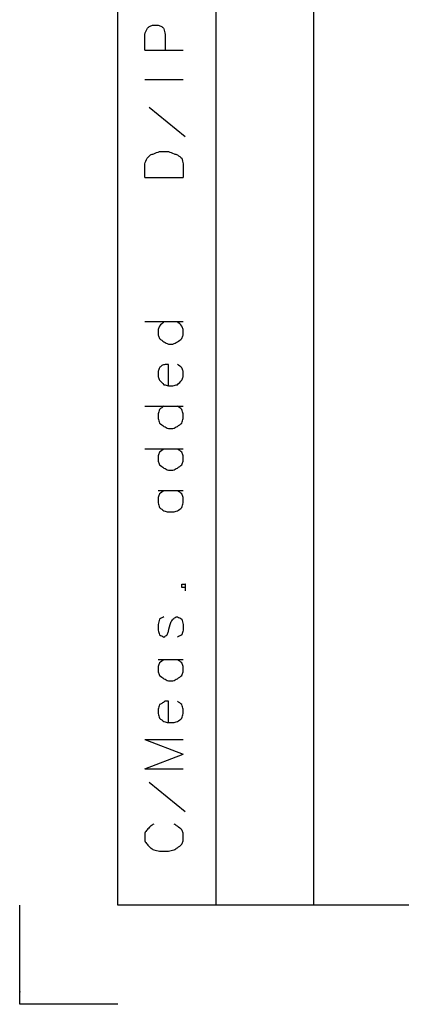
# Model space of a CAD drawing. Units: millimetres. Extents: x 0 to 595, y -1 to 420.
# Drawn here: x 0 to 28, y -1 to 72 of the extents above; entities that cross this region are included whole.
import ezdxf

# ---------------------------------------------------------------- set-up
doc = ezdxf.new("R2010")
doc.units = ezdxf.units.MM
doc.layers.add('2', color=7, linetype='CONTINUOUS', true_color=0xffffff)
doc.layers.add('61', color=7, linetype='CONTINUOUS', true_color=0xffffff)

msp = doc.modelspace()

# ---------------------------------------------------------------- linework, layer by layer
at = {"layer": '2', "color": 7, "linetype": 'CONTINUOUS'}
for p, q in [((7.25, 6.417), (7.25, 412.75)), ((14.5, 412.75), (14.5, 6.417)), ((21.75, 6.417), (21.75, 412.75)), ((9.25, 69.667), (12.083, 69.667)), ((9.25, 67.5), (12.083, 67.5)), ((12.25, 63.25), (9.583, 65.417)), ((9.25, 60.25), (12.083, 60.25)), ((9.25, 49.583), (12.083, 49.583)), ((9.25, 43.333), (12.083, 43.333)), ((9.25, 40.167), (12.083, 40.167)), ((10.25, 37.083), (12.083, 37.083)), ((10.25, 24.583), (12.083, 24.583)), ((9.25, 18.667), (12.083, 17.583)), ((9.25, 18.667), (12.083, 18.667)), ((9.25, 16.5), (12.083, 17.583)), ((9.25, 16.5), (12.083, 16.5)), ((12.25, 13.333), (9.583, 15.5)), ((0, -0.917), (0, 6.417)), ((588, 6.417), (7.25, 6.417)), ((7.25, -0.917), (0, -0.917))]:
    msp.add_line(p, q, dxfattribs=at)
for points, knots in [([(9.25, 69.667), (9.25, 70.056), (9.25, 70.444), (9.25, 70.833), (9.306, 70.972), (9.361, 71.111), (9.417, 71.25), (9.472, 71.306), (9.528, 71.361), (9.583, 71.417), (9.667, 71.444), (9.75, 71.472), (9.833, 71.5), (9.972, 71.5), (10.111, 71.5), (10.25, 71.5), (10.333, 71.472), (10.417, 71.444), (10.5, 71.417), (10.556, 71.361), (10.611, 71.306), (10.667, 71.25), (10.694, 71.111), (10.722, 70.972), (10.75, 70.833), (10.75, 70.444), (10.75, 70.056), (10.75, 69.667)], [0, 0, 0, 0, 0.252409, 0.252409, 0.252409, 0.349499, 0.349499, 0.349499, 0.400493, 0.400493, 0.400493, 0.457506, 0.457506, 0.457506, 0.547652, 0.547652, 0.547652, 0.604666, 0.604666, 0.604666, 0.65566, 0.65566, 0.65566, 0.747591, 0.747591, 0.747591, 1, 1, 1, 1]), ([(9.25, 60.25), (9.25, 60.583), (9.25, 60.917), (9.25, 61.25), (9.306, 61.389), (9.361, 61.528), (9.417, 61.667), (9.5, 61.75), (9.583, 61.833), (9.667, 61.917), (9.75, 61.944), (9.833, 61.972), (9.917, 62), (10.056, 62.056), (10.194, 62.111), (10.333, 62.167), (10.556, 62.167), (10.778, 62.167), (11, 62.167), (11.139, 62.111), (11.278, 62.056), (11.417, 62), (11.5, 61.972), (11.583, 61.944), (11.667, 61.917), (11.778, 61.833), (11.889, 61.75), (12, 61.667), (12.028, 61.528), (12.056, 61.389), (12.083, 61.25), (12.083, 60.917), (12.083, 60.583), (12.083, 60.25)], [0, 0, 0, 0, 0.174364, 0.174364, 0.174364, 0.252612, 0.252612, 0.252612, 0.314258, 0.314258, 0.314258, 0.360207, 0.360207, 0.360207, 0.438455, 0.438455, 0.438455, 0.554698, 0.554698, 0.554698, 0.632946, 0.632946, 0.632946, 0.678895, 0.678895, 0.678895, 0.751546, 0.751546, 0.751546, 0.825636, 0.825636, 0.825636, 1, 1, 1, 1]), ([(10.667, 49.583), (10.556, 49.472), (10.444, 49.361), (10.333, 49.25), (10.306, 49.167), (10.278, 49.083), (10.25, 49), (10.25, 48.861), (10.25, 48.722), (10.25, 48.583), (10.278, 48.5), (10.306, 48.417), (10.333, 48.333), (10.444, 48.25), (10.556, 48.167), (10.667, 48.083), (10.778, 48.028), (10.889, 47.972), (11, 47.917), (11.111, 47.917), (11.222, 47.917), (11.333, 47.917), (11.444, 47.972), (11.556, 48.028), (11.667, 48.083), (11.778, 48.167), (11.889, 48.25), (12, 48.333), (12.028, 48.417), (12.056, 48.5), (12.083, 48.583), (12.083, 48.722), (12.083, 48.861), (12.083, 49), (12.056, 49.083), (12.028, 49.167), (12, 49.25), (11.889, 49.361), (11.778, 49.472), (11.667, 49.583)], [0, 0, 0, 0, 0.099405, 0.099405, 0.099405, 0.154974, 0.154974, 0.154974, 0.242837, 0.242837, 0.242837, 0.298406, 0.298406, 0.298406, 0.386268, 0.386268, 0.386268, 0.464855, 0.464855, 0.464855, 0.535145, 0.535145, 0.535145, 0.613732, 0.613732, 0.613732, 0.701594, 0.701594, 0.701594, 0.757163, 0.757163, 0.757163, 0.845026, 0.845026, 0.845026, 0.900595, 0.900595, 0.900595, 1, 1, 1, 1]), ([(11, 44.833), (11, 45.361), (11, 45.889), (11, 46.417), (10.917, 46.417), (10.833, 46.417), (10.75, 46.417), (10.667, 46.389), (10.583, 46.361), (10.5, 46.333), (10.444, 46.278), (10.389, 46.222), (10.333, 46.167), (10.306, 46.083), (10.278, 46), (10.25, 45.917), (10.25, 45.778), (10.25, 45.639), (10.25, 45.5), (10.278, 45.417), (10.306, 45.333), (10.333, 45.25), (10.444, 45.139), (10.556, 45.028), (10.667, 44.917), (10.778, 44.889), (10.889, 44.861), (11, 44.833), (11.111, 44.833), (11.222, 44.833), (11.333, 44.833), (11.444, 44.861), (11.556, 44.889), (11.667, 44.917), (11.778, 45.028), (11.889, 45.139), (12, 45.25), (12.028, 45.333), (12.056, 45.417), (12.083, 45.5), (12.083, 45.639), (12.083, 45.778), (12.083, 45.917), (12.056, 46), (12.028, 46.083), (12, 46.167), (11.889, 46.25), (11.778, 46.333), (11.667, 46.417)], [0, 0, 0, 0, 0.2399, 0.2399, 0.2399, 0.277779, 0.277779, 0.277779, 0.317707, 0.317707, 0.317707, 0.353419, 0.353419, 0.353419, 0.393347, 0.393347, 0.393347, 0.456479, 0.456479, 0.456479, 0.496406, 0.496406, 0.496406, 0.567832, 0.567832, 0.567832, 0.619891, 0.619891, 0.619891, 0.670396, 0.670396, 0.670396, 0.722456, 0.722456, 0.722456, 0.793881, 0.793881, 0.793881, 0.833809, 0.833809, 0.833809, 0.896941, 0.896941, 0.896941, 0.936868, 0.936868, 0.936868, 1, 1, 1, 1]), ([(10.667, 43.333), (10.556, 43.25), (10.444, 43.167), (10.333, 43.083), (10.306, 42.972), (10.278, 42.861), (10.25, 42.75), (10.25, 42.639), (10.25, 42.528), (10.25, 42.417), (10.278, 42.306), (10.306, 42.194), (10.333, 42.083), (10.444, 42), (10.556, 41.917), (10.667, 41.833), (10.778, 41.778), (10.889, 41.722), (11, 41.667), (11.111, 41.667), (11.222, 41.667), (11.333, 41.667), (11.444, 41.722), (11.556, 41.778), (11.667, 41.833), (11.778, 41.917), (11.889, 42), (12, 42.083), (12.028, 42.194), (12.056, 42.306), (12.083, 42.417), (12.083, 42.528), (12.083, 42.639), (12.083, 42.75), (12.056, 42.861), (12.028, 42.972), (12, 43.083), (11.889, 43.167), (11.778, 43.25), (11.667, 43.333)], [0, 0, 0, 0, 0.087052, 0.087052, 0.087052, 0.158838, 0.158838, 0.158838, 0.228479, 0.228479, 0.228479, 0.300265, 0.300265, 0.300265, 0.387317, 0.387317, 0.387317, 0.465179, 0.465179, 0.465179, 0.534821, 0.534821, 0.534821, 0.612683, 0.612683, 0.612683, 0.699735, 0.699735, 0.699735, 0.771521, 0.771521, 0.771521, 0.841162, 0.841162, 0.841162, 0.912948, 0.912948, 0.912948, 1, 1, 1, 1]), ([(10.667, 40.167), (10.556, 40.083), (10.444, 40), (10.333, 39.917), (10.306, 39.833), (10.278, 39.75), (10.25, 39.667), (10.25, 39.528), (10.25, 39.389), (10.25, 39.25), (10.278, 39.167), (10.306, 39.083), (10.333, 39), (10.444, 38.917), (10.556, 38.833), (10.667, 38.75), (10.778, 38.694), (10.889, 38.639), (11, 38.583), (11.111, 38.583), (11.222, 38.583), (11.333, 38.583), (11.444, 38.639), (11.556, 38.694), (11.667, 38.75), (11.778, 38.833), (11.889, 38.917), (12, 39), (12.028, 39.083), (12.056, 39.167), (12.083, 39.25), (12.083, 39.389), (12.083, 39.528), (12.083, 39.667), (12.056, 39.75), (12.028, 39.833), (12, 39.917), (11.889, 40), (11.778, 40.083), (11.667, 40.167)], [0, 0, 0, 0, 0.089939, 0.089939, 0.089939, 0.146821, 0.146821, 0.146821, 0.23676, 0.23676, 0.23676, 0.293642, 0.293642, 0.293642, 0.383581, 0.383581, 0.383581, 0.464024, 0.464024, 0.464024, 0.535976, 0.535976, 0.535976, 0.616419, 0.616419, 0.616419, 0.706358, 0.706358, 0.706358, 0.76324, 0.76324, 0.76324, 0.853179, 0.853179, 0.853179, 0.910061, 0.910061, 0.910061, 1, 1, 1, 1]), ([(10.667, 37.083), (10.556, 37), (10.444, 36.917), (10.333, 36.833), (10.306, 36.75), (10.278, 36.667), (10.25, 36.583), (10.25, 36.444), (10.25, 36.306), (10.25, 36.167), (10.278, 36.056), (10.306, 35.944), (10.333, 35.833), (10.444, 35.75), (10.556, 35.667), (10.667, 35.583), (10.778, 35.556), (10.889, 35.528), (11, 35.5), (11.111, 35.5), (11.222, 35.5), (11.333, 35.5), (11.444, 35.528), (11.556, 35.556), (11.667, 35.583), (11.778, 35.667), (11.889, 35.75), (12, 35.833), (12.028, 35.944), (12.056, 36.056), (12.083, 36.167), (12.083, 36.306), (12.083, 36.444), (12.083, 36.583), (12.056, 36.667), (12.028, 36.75), (12, 36.833), (11.889, 36.917), (11.778, 37), (11.667, 37.083)], [0, 0, 0, 0, 0.088002, 0.088002, 0.088002, 0.143659, 0.143659, 0.143659, 0.231661, 0.231661, 0.231661, 0.304229, 0.304229, 0.304229, 0.392231, 0.392231, 0.392231, 0.464799, 0.464799, 0.464799, 0.535201, 0.535201, 0.535201, 0.607769, 0.607769, 0.607769, 0.695771, 0.695771, 0.695771, 0.768339, 0.768339, 0.768339, 0.856341, 0.856341, 0.856341, 0.911998, 0.911998, 0.911998, 1, 1, 1, 1]), ([(12.25, 29.917), (12.167, 29.917), (12.083, 29.917), (12, 29.917), (12, 30), (12, 30.083), (12, 30.167), (12.083, 30.167), (12.167, 30.167), (12.25, 30.167), (12.25, 30.083), (12.25, 30), (12.25, 29.917)], [-0.25, 0, 0, 0, 0.25, 0.25, 0.25, 0.5, 0.5, 0.5, 0.75, 0.75, 0.75, 1, 1, 1, 1.25]), ([(10.667, 27.75), (10.556, 27.694), (10.444, 27.639), (10.333, 27.583), (10.306, 27.444), (10.278, 27.306), (10.25, 27.167), (10.25, 27.028), (10.25, 26.889), (10.25, 26.75), (10.278, 26.639), (10.306, 26.528), (10.333, 26.417), (10.444, 26.361), (10.556, 26.306), (10.667, 26.25), (10.75, 26.306), (10.833, 26.361), (10.917, 26.417), (10.944, 26.5), (10.972, 26.583), (11, 26.667), (11.056, 26.889), (11.111, 27.111), (11.167, 27.333), (11.222, 27.417), (11.278, 27.5), (11.333, 27.583), (11.417, 27.639), (11.5, 27.694), (11.583, 27.75), (11.611, 27.75), (11.639, 27.75), (11.667, 27.75), (11.778, 27.694), (11.889, 27.639), (12, 27.583), (12.028, 27.444), (12.056, 27.306), (12.083, 27.167), (12.083, 27.028), (12.083, 26.889), (12.083, 26.75), (12.056, 26.639), (12.028, 26.528), (12, 26.417), (11.889, 26.361), (11.778, 26.306), (11.667, 26.25)], [0, 0, 0, 0, 0.064294, 0.064294, 0.064294, 0.1376, 0.1376, 0.1376, 0.209482, 0.209482, 0.209482, 0.268758, 0.268758, 0.268758, 0.333052, 0.333052, 0.333052, 0.384887, 0.384887, 0.384887, 0.43035, 0.43035, 0.43035, 0.548901, 0.548901, 0.548901, 0.600736, 0.600736, 0.600736, 0.652572, 0.652572, 0.652572, 0.666948, 0.666948, 0.666948, 0.731242, 0.731242, 0.731242, 0.804548, 0.804548, 0.804548, 0.87643, 0.87643, 0.87643, 0.935706, 0.935706, 0.935706, 1, 1, 1, 1]), ([(10.667, 24.583), (10.556, 24.5), (10.444, 24.417), (10.333, 24.333), (10.306, 24.25), (10.278, 24.167), (10.25, 24.083), (10.25, 23.944), (10.25, 23.806), (10.25, 23.667), (10.278, 23.583), (10.306, 23.5), (10.333, 23.417), (10.444, 23.333), (10.556, 23.25), (10.667, 23.167), (10.778, 23.111), (10.889, 23.056), (11, 23), (11.111, 23), (11.222, 23), (11.333, 23), (11.444, 23.056), (11.556, 23.111), (11.667, 23.167), (11.778, 23.25), (11.889, 23.333), (12, 23.417), (12.028, 23.5), (12.056, 23.583), (12.083, 23.667), (12.083, 23.806), (12.083, 23.944), (12.083, 24.083), (12.056, 24.167), (12.028, 24.25), (12, 24.333), (11.889, 24.417), (11.778, 24.5), (11.667, 24.583)], [0, 0, 0, 0, 0.089939, 0.089939, 0.089939, 0.146821, 0.146821, 0.146821, 0.23676, 0.23676, 0.23676, 0.293642, 0.293642, 0.293642, 0.383581, 0.383581, 0.383581, 0.464024, 0.464024, 0.464024, 0.535976, 0.535976, 0.535976, 0.616419, 0.616419, 0.616419, 0.706358, 0.706358, 0.706358, 0.76324, 0.76324, 0.76324, 0.853179, 0.853179, 0.853179, 0.910061, 0.910061, 0.910061, 1, 1, 1, 1]), ([(11, 19.917), (11, 20.444), (11, 20.972), (11, 21.5), (10.917, 21.5), (10.833, 21.5), (10.75, 21.5), (10.667, 21.444), (10.583, 21.389), (10.5, 21.333), (10.444, 21.306), (10.389, 21.278), (10.333, 21.25), (10.306, 21.139), (10.278, 21.028), (10.25, 20.917), (10.25, 20.806), (10.25, 20.694), (10.25, 20.583), (10.278, 20.472), (10.306, 20.361), (10.333, 20.25), (10.444, 20.167), (10.556, 20.083), (10.667, 20), (10.778, 19.972), (10.889, 19.944), (11, 19.917), (11.111, 19.917), (11.222, 19.917), (11.333, 19.917), (11.444, 19.944), (11.556, 19.972), (11.667, 20), (11.778, 20.083), (11.889, 20.167), (12, 20.25), (12.028, 20.361), (12.056, 20.472), (12.083, 20.583), (12.083, 20.694), (12.083, 20.806), (12.083, 20.917), (12.056, 21.028), (12.028, 21.139), (12, 21.25), (11.889, 21.333), (11.778, 21.417), (11.667, 21.5)], [0, 0, 0, 0, 0.238753, 0.238753, 0.238753, 0.27645, 0.27645, 0.27645, 0.321758, 0.321758, 0.321758, 0.349856, 0.349856, 0.349856, 0.401667, 0.401667, 0.401667, 0.45193, 0.45193, 0.45193, 0.503741, 0.503741, 0.503741, 0.566571, 0.566571, 0.566571, 0.618381, 0.618381, 0.618381, 0.668645, 0.668645, 0.668645, 0.720456, 0.720456, 0.720456, 0.783285, 0.783285, 0.783285, 0.835096, 0.835096, 0.835096, 0.88536, 0.88536, 0.88536, 0.93717, 0.93717, 0.93717, 1, 1, 1, 1]), ([(9.917, 12.417), (9.833, 12.361), (9.75, 12.306), (9.667, 12.25), (9.583, 12.167), (9.5, 12.083), (9.417, 12), (9.361, 11.917), (9.306, 11.833), (9.25, 11.75), (9.25, 11.556), (9.25, 11.361), (9.25, 11.167), (9.306, 11.083), (9.361, 11), (9.417, 10.917), (9.5, 10.833), (9.583, 10.75), (9.667, 10.667), (9.75, 10.611), (9.833, 10.556), (9.917, 10.5), (10.056, 10.472), (10.194, 10.444), (10.333, 10.417), (10.556, 10.417), (10.778, 10.417), (11, 10.417), (11.139, 10.444), (11.278, 10.472), (11.417, 10.5), (11.5, 10.556), (11.583, 10.611), (11.667, 10.667), (11.778, 10.75), (11.889, 10.833), (12, 10.917), (12.028, 11), (12.056, 11.083), (12.083, 11.167), (12.083, 11.361), (12.083, 11.556), (12.083, 11.75), (12.056, 11.833), (12.028, 11.917), (12, 12), (11.889, 12.083), (11.778, 12.167), (11.667, 12.25), (11.583, 12.306), (11.5, 12.361), (11.417, 12.417)], [0, 0, 0, 0, 0.045848, 0.045848, 0.045848, 0.099797, 0.099797, 0.099797, 0.145646, 0.145646, 0.145646, 0.234657, 0.234657, 0.234657, 0.280506, 0.280506, 0.280506, 0.334455, 0.334455, 0.334455, 0.380303, 0.380303, 0.380303, 0.445142, 0.445142, 0.445142, 0.54687, 0.54687, 0.54687, 0.611709, 0.611709, 0.611709, 0.657557, 0.657557, 0.657557, 0.721137, 0.721137, 0.721137, 0.761349, 0.761349, 0.761349, 0.85036, 0.85036, 0.85036, 0.890572, 0.890572, 0.890572, 0.954152, 0.954152, 0.954152, 1, 1, 1, 1])]:
    msp.add_open_spline(points, degree=3, knots=knots, dxfattribs=at)
at = {"layer": '61', "color": 23, "linetype": 'CONTINUOUS'}
msp.add_point((0, 0), dxfattribs=at)

doc.saveas('drawing.dxf')
